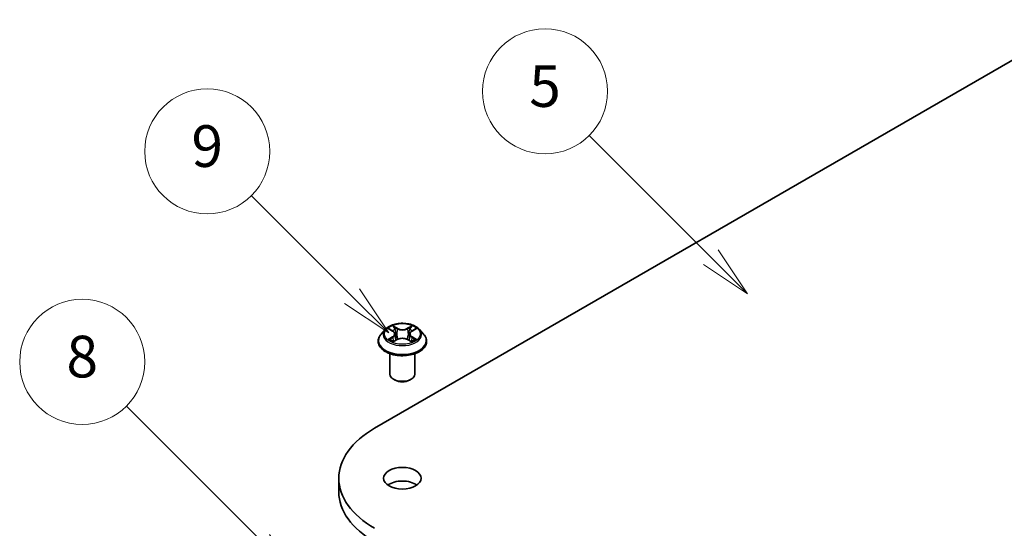
# Model space of a CAD drawing. Units: millimetres. Extents: x 36 to 6352, y 20 to 1004.
# Drawn here: x 682 to 800, y 358 to 419 of the extents above; entities that cross this region are included whole.
import ezdxf

# ---------------------------------------------------------------- set-up
doc = ezdxf.new("R2010")
doc.units = ezdxf.units.MM
doc.header["$LTSCALE"] = 2.5
doc.layers.add('Symbol (TK)', color=100, linetype='Continuous', lineweight=18, true_color=0x00ff3f)
doc.layers.add('Visible (ISO)', color=7, linetype='Continuous', lineweight=35)
doc.layers.add('Visible Narrow (ISO)', color=7, linetype='Continuous', lineweight=25)
doc.styles.add('Note Text (TK2)', font='MS PGothic.ttf')

# ---------------------------------------------------------------- blocks, each defined once
blk = doc.blocks.new('バルーン111')
at = {"layer": 'Symbol (TK)', "color": 100, "true_color": 0x00ff40}
for p, q in [((288.63, 154.481), (283.8, 159.312)), ((288.63, 154.481), (290.398, 152.714)), ((290.398, 152.714), (288.984, 154.835)), ((288.276, 154.128), (290.398, 152.714))]:
    blk.add_line(p, q, dxfattribs=at)
at = {"layer": 'Symbol (TK)'}
blk.add_circle((281.687, 161.425), 3, dxfattribs=at)
at = {"layer": 'Symbol (TK)', "color": 7, "insert": (281.687, 161.419), "char_height": 2, "attachment_point": 5, "style": 'Note Text (TK2)'}
blk.add_mtext('9', dxfattribs=at)
blk = doc.blocks.new('バルーン114')
at = {"layer": 'Symbol (TK)', "color": 100, "true_color": 0x00ff40}
for p, q in [((305.844, 156.353), (300.005, 162.192)), ((305.844, 156.353), (307.612, 154.585)), ((307.612, 154.585), (306.197, 156.707)), ((305.49, 156), (307.612, 154.585))]:
    blk.add_line(p, q, dxfattribs=at)
at = {"layer": 'Symbol (TK)'}
blk.add_circle((297.892, 164.305), 3, dxfattribs=at)
at = {"layer": 'Symbol (TK)', "color": 7, "insert": (297.892, 164.3), "char_height": 2, "attachment_point": 5, "style": 'Note Text (TK2)'}
blk.add_mtext('5', dxfattribs=at)
blk = doc.blocks.new('バルーン115')
at = {"layer": 'Symbol (TK)', "color": 100, "true_color": 0x00ff40}
for p, q in [((284.326, 142.693), (277.804, 149.215)), ((284.326, 142.693), (286.094, 140.925)), ((286.094, 140.925), (284.68, 143.046)), ((283.972, 142.339), (286.094, 140.925))]:
    blk.add_line(p, q, dxfattribs=at)
at = {"layer": 'Symbol (TK)'}
blk.add_circle((275.691, 151.328), 3, dxfattribs=at)
at = {"layer": 'Symbol (TK)', "color": 7, "insert": (275.691, 151.322), "char_height": 2, "attachment_point": 5, "style": 'Note Text (TK2)'}
blk.add_mtext('8', dxfattribs=at)

msp = doc.modelspace()

# ---------------------------------------------------------------- linework, layer by layer
at = {"layer": 'Visible (ISO)'}
for p, q in [((724.2982, 370.3627), (809.151, 419.3525)), ((725.5708, 382.2097), (725.0747, 381.6563)), ((726.0567, 382.2704), (726.4825, 382.0159)), ((726.7446, 381.6662), (726.8266, 380.9027)), ((728.4985, 381.6662), (728.4166, 380.9027)), ((728.7607, 382.0159), (729.1865, 382.2704)), ((729.6724, 382.2097), (730.1684, 381.6563)), ((724.7216, 380.7731), (724.7216, 380.8063)), ((726.5604, 380.7543), (727.0039, 381.0016)), ((728.2393, 381.0016), (728.6827, 380.7543)), ((730.5216, 380.7731), (730.5216, 380.8063)), ((726.1216, 376.8539), (726.1216, 379.3017)), ((729.1216, 376.8539), (729.1216, 379.3017)), ((726.773, 376.119), (726.5609, 376.2415)), ((728.4701, 376.119), (728.6822, 376.2415)), ((719.9926, 362.7285), (719.9926, 364.3615))]:
    msp.add_line(p, q, dxfattribs=at)
for centre, major_axis, start_param, end_param in [((727.6216, 376.8539), (1.5, 0), 3.14159265, 6.28318531), ((727.6216, 376.6089), (1.2, 0), 3.92699082, 5.49778714), ((734.6926, 364.3615), (-14.7, 0), 5.49778714, 7.06858347), ((727.6216, 362.7285), (-2.25, 0), 3.82126647, 5.60351149), ((734.6926, 362.7285), (-14.7, 0), 0, 0.78539816)]:
    msp.add_ellipse(centre, major_axis=major_axis, ratio=0.57735027, start_param=start_param, end_param=end_param, dxfattribs=at)
msp.add_ellipse((727.6216, 364.3615), major_axis=(-2.25, 0), ratio=0.57735027, dxfattribs=at)
for points, knots in [([(729.6724, 382.2097), (729.5497, 382.3466), (729.3939, 382.4666), (729.0261, 382.6734), (728.8119, 382.7585), (728.3522, 382.8827), (728.1069, 382.922), (727.6095, 382.9522), (727.3576, 382.9433), (726.8702, 382.8785), (726.6348, 382.8224), (726.2022, 382.6664), (726.0051, 382.5662), (725.7374, 382.3744), (725.6476, 382.2953), (725.5708, 382.2097)], [1.26296478, 1.26296478, 1.26296478, 1.26296478, 1.5839777, 1.5839777, 1.9184063, 1.9184063, 2.25148375, 2.25148375, 2.58279719, 2.58279719, 2.9145331, 2.9145331, 3.24851107, 3.24851107, 3.4494242, 3.4494242, 3.4494242, 3.4494242]), ([(726.4703, 382.6538), (726.4699, 382.6541), (726.4695, 382.6545), (726.4685, 382.6554), (726.468, 382.6559), (726.4674, 382.6564)], [-0.000230599076, -0.000230599076, -0.000230599076, -0.000230599076, 0, 0, 0.000338329447, 0.000338329447, 0.000338329447, 0.000338329447]), ([(726.4674, 382.6564), (726.4677, 382.6558), (726.4681, 382.6552), (726.4687, 382.6543), (726.469, 382.6539), (726.4692, 382.6535)], [-0.000338329447, -0.000338329447, -0.000338329447, -0.000338329447, 0, 0, 0.000241517914, 0.000241517914, 0.000241517914, 0.000241517914]), ([(728.6527, 382.4441), (728.7088, 382.5217), (728.7407, 382.6016), (728.7751, 382.6552), (728.7754, 382.6558), (728.7758, 382.6564)], [0, 0, 0, 0, 0.0320559737, 0.0320559737, 0.0323943032, 0.0323943032, 0.0323943032, 0.0323943032]), ([(728.7758, 382.6564), (728.7752, 382.6559), (728.7746, 382.6554), (728.7688, 382.6502), (728.7635, 382.6454), (728.7583, 382.6405)], [-0.03239430317, -0.03239430317, -0.03239430317, -0.03239430317, -0.03205597372, -0.03205597372, -0.02897275834, -0.02897275834, -0.02897275834, -0.02897275834]), ([(725.0747, 381.6563), (725.0301, 381.6064), (724.9891, 381.5549), (724.9151, 381.4486), (724.8821, 381.3939), (724.8249, 381.2817), (724.8006, 381.2243), (724.7615, 381.1073), (724.7466, 381.0478), (724.7266, 380.9276), (724.7216, 380.867), (724.7216, 380.8063)], [3.449424205, 3.449424205, 3.449424205, 3.449424205, 3.544937527, 3.544937527, 3.64045085, 3.64045085, 3.735964172, 3.735964172, 3.831477495, 3.831477495, 3.926990817, 3.926990817, 3.926990817, 3.926990817]), ([(726.1546, 382.2119), (726.095, 382.2796), (726.0041, 382.3182), (725.9171, 382.3372), (725.9162, 382.3374), (725.9152, 382.3376)], [0.0019022161, 0.0019022161, 0.0019022161, 0.0019022161, 0.0320559737, 0.0320559737, 0.0323943032, 0.0323943032, 0.0323943032, 0.0323943032]), ([(725.9152, 382.3376), (725.9161, 382.3372), (725.917, 382.3369), (725.9259, 382.3335), (725.9339, 382.3304), (725.942, 382.3271)], [-0.03239430317, -0.03239430317, -0.03239430317, -0.03239430317, -0.03205597372, -0.03205597372, -0.02897275834, -0.02897275834, -0.02897275834, -0.02897275834]), ([(726.7446, 381.6662), (726.7417, 381.6934), (726.7354, 381.7204), (726.7167, 381.7729), (726.7042, 381.7986), (726.6735, 381.8479), (726.6554, 381.8716), (726.614, 381.9169), (726.5908, 381.9384), (726.5399, 381.979), (726.5122, 381.9981), (726.4825, 382.0159)], [0.847301519, 0.847301519, 0.847301519, 0.847301519, 0.988509822, 0.988509822, 1.129718125, 1.129718125, 1.270926428, 1.270926428, 1.412134731, 1.412134731, 1.553343034, 1.553343034, 1.553343034, 1.553343034]), ([(728.7607, 382.0159), (728.731, 381.9981), (728.7033, 381.979), (728.6523, 381.9384), (728.6291, 381.9169), (728.5878, 381.8716), (728.5696, 381.8479), (728.539, 381.7986), (728.5265, 381.7729), (728.5077, 381.7204), (728.5015, 381.6934), (728.4985, 381.6662)], [3.159045946, 3.159045946, 3.159045946, 3.159045946, 3.300254249, 3.300254249, 3.441462552, 3.441462552, 3.582670855, 3.582670855, 3.723879158, 3.723879158, 3.865087461, 3.865087461, 3.865087461, 3.865087461]), ([(729.3279, 382.3376), (729.327, 382.3374), (729.326, 382.3372), (729.3244, 382.3368), (729.3237, 382.3366), (729.323, 382.3365)], [-0.000338329447, -0.000338329447, -0.000338329447, -0.000338329447, 0, 0, 0.000241517914, 0.000241517914, 0.000241517914, 0.000241517914]), ([(729.3235, 382.3359), (729.3241, 382.3361), (729.3247, 382.3363), (729.3262, 382.3369), (729.3271, 382.3372), (729.3279, 382.3376)], [-0.000230599076, -0.000230599076, -0.000230599076, -0.000230599076, 0, 0, 0.000338329447, 0.000338329447, 0.000338329447, 0.000338329447]), ([(730.5216, 380.8063), (730.5216, 380.867), (730.5165, 380.9276), (730.4966, 381.0478), (730.4817, 381.1073), (730.4425, 381.2243), (730.4183, 381.2817), (730.361, 381.3939), (730.328, 381.4486), (730.2541, 381.5549), (730.2131, 381.6064), (730.1684, 381.6563)], [0.785398163, 0.785398163, 0.785398163, 0.785398163, 0.880911486, 0.880911486, 0.976424808, 0.976424808, 1.071938131, 1.071938131, 1.167451453, 1.167451453, 1.262964775, 1.262964775, 1.262964775, 1.262964775]), ([(724.7216, 380.7731), (724.7216, 380.5942), (724.7687, 380.4159), (724.9516, 380.0742), (725.0905, 379.9116), (725.4492, 379.6166), (725.672, 379.4856), (726.1759, 379.2716), (726.4572, 379.1889), (727.0488, 379.0801), (727.3588, 379.0538), (727.9771, 379.0596), (728.2852, 379.0916), (728.8695, 379.2112), (729.1456, 379.2988), (729.6385, 379.5222), (729.8552, 379.6581), (730.2049, 379.9666), (730.3384, 380.1391), (730.4874, 380.4683), (730.5216, 380.6206), (730.5216, 380.7731)], [3.92699082, 3.92699082, 3.92699082, 3.92699082, 4.2267014, 4.2267014, 4.53911238, 4.53911238, 4.86360542, 4.86360542, 5.18933336, 5.18933336, 5.51408383, 5.51408383, 5.83843868, 5.83843868, 6.16327278, 6.16327278, 6.48907018, 6.48907018, 6.81298523, 6.81298523, 7.06858347, 7.06858347, 7.06858347, 7.06858347]), ([(725.9197, 381.0065), (725.9191, 381.0063), (725.9185, 381.006), (725.917, 381.0055), (725.9161, 381.0052), (725.9152, 381.0048)], [-0.000230599076, -0.000230599076, -0.000230599076, -0.000230599076, 0, 0, 0.000338329447, 0.000338329447, 0.000338329447, 0.000338329447]), ([(725.9152, 381.0048), (725.9162, 381.005), (725.9171, 381.0052), (725.9188, 381.0056), (725.9195, 381.0057), (725.9202, 381.0059)], [-0.000338329447, -0.000338329447, -0.000338329447, -0.000338329447, 0, 0, 0.000241517914, 0.000241517914, 0.000241517914, 0.000241517914]), ([(726.2499, 380.9684), (726.268, 380.9534), (726.2875, 380.9383), (726.3295, 380.9082), (726.352, 380.8932), (726.3997, 380.8635), (726.4249, 380.8489), (726.478, 380.8202), (726.5058, 380.8061), (726.5518, 380.7846), (726.5692, 380.7768), (726.5869, 380.7691)], [4.534916607, 4.534916607, 4.534916607, 4.534916607, 4.605062038, 4.605062038, 4.675207469, 4.675207469, 4.7453529, 4.7453529, 4.815498331, 4.815498331, 4.856375894, 4.856375894, 4.856375894, 4.856375894]), ([(726.5781, 380.7642), (726.5295, 380.7672), (726.4999, 380.7361), (726.4681, 380.6871), (726.4677, 380.6866), (726.4674, 380.686)], [0.0024310368, 0.0024310368, 0.0024310368, 0.0024310368, 0.0320559737, 0.0320559737, 0.0323943032, 0.0323943032, 0.0323943032, 0.0323943032]), ([(726.4674, 380.686), (726.468, 380.6865), (726.4685, 380.687), (726.4744, 380.6922), (726.4796, 380.6967), (726.4849, 380.7011)], [-0.03239430317, -0.03239430317, -0.03239430317, -0.03239430317, -0.03205597372, -0.03205597372, -0.02897275834, -0.02897275834, -0.02897275834, -0.02897275834]), ([(728.2393, 381.0016), (728.1726, 381.0388), (728.0968, 381.0695), (727.9335, 381.1163), (727.8461, 381.1323), (727.6673, 381.1483), (727.5759, 381.1483), (727.397, 381.1323), (727.3096, 381.1163), (727.1464, 381.0695), (727.0706, 381.0388), (727.0039, 381.0016)], [1.58824962, 1.58824962, 1.58824962, 1.58824962, 1.89542757, 1.89542757, 2.20260552, 2.20260552, 2.50978346, 2.50978346, 2.81696141, 2.81696141, 3.12413936, 3.12413936, 3.12413936, 3.12413936]), ([(728.6562, 380.7691), (728.674, 380.7768), (728.6913, 380.7846), (728.7373, 380.8061), (728.7652, 380.8202), (728.8183, 380.8489), (728.8435, 380.8635), (728.8912, 380.8932), (728.9136, 380.9082), (728.9556, 380.9383), (728.9752, 380.9534), (728.9933, 380.9684)], [6.139198394, 6.139198394, 6.139198394, 6.139198394, 6.180075957, 6.180075957, 6.250221388, 6.250221388, 6.320366819, 6.320366819, 6.390512249, 6.390512249, 6.46065768, 6.46065768, 6.46065768, 6.46065768]), ([(728.7729, 380.6886), (728.7733, 380.6882), (728.7737, 380.6879), (728.7746, 380.687), (728.7752, 380.6865), (728.7758, 380.686)], [-0.000230599076, -0.000230599076, -0.000230599076, -0.000230599076, 0, 0, 0.000338329447, 0.000338329447, 0.000338329447, 0.000338329447]), ([(728.7758, 380.686), (728.7754, 380.6866), (728.7751, 380.6871), (728.7744, 380.6881), (728.7742, 380.6885), (728.7739, 380.6889)], [-0.000338329447, -0.000338329447, -0.000338329447, -0.000338329447, 0, 0, 0.000241517914, 0.000241517914, 0.000241517914, 0.000241517914]), ([(729.0777, 381.0081), (729.1367, 381.0193), (729.2337, 381.0247), (729.326, 381.0052), (729.327, 381.005), (729.3279, 381.0048)], [0, 0, 0, 0, 0.0320559737, 0.0320559737, 0.0323943032, 0.0323943032, 0.0323943032, 0.0323943032]), ([(729.3279, 381.0048), (729.3271, 381.0052), (729.3262, 381.0055), (729.3173, 381.0088), (729.3092, 381.0117), (729.3012, 381.0145)], [-0.03239430317, -0.03239430317, -0.03239430317, -0.03239430317, -0.03205597372, -0.03205597372, -0.02897275834, -0.02897275834, -0.02897275834, -0.02897275834])]:
    msp.add_open_spline(points, degree=3, knots=knots, dxfattribs=at)
for points in [[(728.7583, 382.6405), (728.7088, 382.5943), (728.6585, 382.5372), (728.6021, 382.4823)], [(725.942, 382.3271), (725.9809, 382.3112), (726.02, 382.2924), (726.0567, 382.2706)], [(729.1864, 382.2706), (729.1865, 382.2706), (729.1865, 382.2706), (729.1866, 382.2707)], [(726.4849, 380.7011), (726.5096, 380.7217), (726.5346, 380.7399), (726.5604, 380.7544)], [(729.3012, 381.0145), (729.2254, 381.0407), (729.1487, 381.0569), (729.091, 381.0678)]]:
    msp.add_open_spline(points, degree=3, dxfattribs=at)
at = {"layer": 'Visible Narrow (ISO)'}
for p, q in [((727.0282, 382.3437), (726.4674, 382.6564)), ((728.7758, 382.6564), (728.2149, 382.3437)), ((725.9152, 382.3376), (726.4568, 382.0138)), ((726.641, 382.4823), (726.9936, 382.2857)), ((726.9431, 381.5776), (726.7641, 382.2237)), ((726.9936, 382.2857), (726.9431, 381.5776)), ((728.2495, 382.2857), (728.6021, 382.4823)), ((728.2495, 382.2857), (728.3, 381.5776)), ((728.4791, 382.2237), (728.3, 381.5776)), ((728.7864, 382.0138), (729.3279, 382.3376)), ((726.4568, 381.3286), (725.9152, 381.0048)), ((726.1522, 381.0678), (726.4926, 381.2714)), ((726.3327, 380.9064), (726.297, 380.9639)), ((726.4674, 380.686), (727.0282, 380.9987)), ((726.4926, 381.2714), (726.5278, 380.7959)), ((726.5308, 380.7545), (726.5308, 380.7543)), ((726.5321, 380.7369), (726.5321, 380.7369)), ((728.2149, 380.9987), (728.7758, 380.686)), ((728.711, 380.7369), (728.711, 380.7369)), ((728.7123, 380.7545), (728.7123, 380.7543)), ((728.7505, 381.2714), (728.7154, 380.7959)), ((728.7505, 381.2714), (729.091, 381.0678)), ((729.3279, 381.0048), (728.7864, 381.3286)), ((728.9461, 380.9639), (728.9104, 380.9064))]:
    msp.add_line(p, q, dxfattribs=at)
msp.add_ellipse((727.6216, 381.6712), major_axis=(2.1415, 0), ratio=0.57735027, dxfattribs=at)
for centre, major_axis, ratio, start_param, end_param in [((727.6216, 381.6712), (-2.0601, 0), 0.57735027, 5.30710262, 5.68847167), ((727.6216, 381.6712), (-2.0601, 0), 0.57735027, 3.7363063, 4.11767534), ((727.6216, 380.8953), (-2.8677, 0), 0.57735027, 5.8056187, 9.90234457), ((727.6216, 381.5969), (-2.3092, 0), 0.57735027, 5.8056187, 9.90234457), ((727.6216, 381.4444), (1.6122, 0), 0.57735027, 2.17629431, 2.42062218), ((726.4568, 381.973), (0.0257, 0.0429), 0.58733849, 0, 0.79427846), ((725.8423, 381.6712), (0.8542, 0), 0.57735027, 5.51524044, 7.05113018), ((725.8423, 381.6339), (0.904, 0), 0.57735027, 5.51524044, 6.34508866), ((726.6064, 382.4652), (-0.0408, -0.0289), 0.18497367, 1.04331702, 2.43849919), ((726.4746, 382.2572), (0.2117, -0.423), 0.54762693, 1.22702055, 1.84227642), ((726.7295, 382.2066), (-0.0482, -0.0134), 0.22291783, 3.85158054, 5.20700366), ((726.9085, 381.5605), (-0.0482, -0.0134), 0.22288452, 3.85157383, 5.20261978), ((727.0282, 382.3029), (-0.0243, -0.0437), 0.56718618, 3.91841516, 5.40194502), ((727.6216, 382.6612), (0.904, 0), 0.57735027, 3.94444411, 5.48033385), ((727.6216, 382.6984), (-0.8542, 0), 0.57735027, 0.80285146, 2.3387412), ((728.2149, 382.3029), (0.0243, -0.0437), 0.56718618, 0.88124028, 2.36477015), ((728.3346, 381.5605), (-0.0482, 0.0134), 0.22288452, 4.22215818, 5.57320413), ((729.4008, 381.6712), (-0.8542, 0), 0.57735027, 5.51524044, 7.05113018), ((728.7685, 382.2572), (-0.2117, -0.423), 0.54762693, 4.44090888, 5.05616476), ((728.5137, 382.2066), (-0.0482, 0.0134), 0.22291783, 4.2177743, 5.57319742), ((729.4008, 381.6339), (-0.904, 0), 0.57735027, 6.22128195, 7.05113018), ((727.6216, 381.4444), (1.6122, 0), 0.57735027, 0.72097047, 0.96529834), ((728.6367, 382.4652), (-0.0408, 0.0289), 0.18497367, 0.70309346, 2.09827563), ((728.7864, 381.973), (-0.0257, 0.0429), 0.58733849, 5.48890685, 6.28318531), ((727.6216, 380.8063), (-2.9, 0), 0.57735027, 0, 3.14159265), ((727.6216, 380.7731), (2.9, 0), 0.57735027, 3.14159265, 6.28318531), ((727.6216, 381.6712), (2.0601, 0), 0.57735027, 3.7363063, 4.11767534), ((726.188, 381.0514), (-0.0096, -0.0491), 0.77975364, 4.52690487, 5.92208704), ((726.035, 380.679), (-0.1577, -0.3765), 0.71221962, 2.67200967, 3.28726555), ((726.3328, 380.9475), (-0.0425, -0.0264), 0.72973605, 5.16344533, 5.77548257), ((726.4568, 381.2878), (0.0257, -0.0429), 0.58733849, 0.86378433, 2.3473142), ((727.0282, 380.9579), (-0.0243, 0.0437), 0.56718618, 5.5063628, 6.28318531), ((727.6216, 380.644), (0.8542, 0), 0.57735027, 0.80285146, 2.3387412), ((728.2149, 380.9579), (0.0243, 0.0437), 0.56718618, 0, 0.7768225), ((728.7864, 381.2878), (-0.0257, -0.0429), 0.58733849, 3.93587111, 5.41940097), ((727.6216, 381.6712), (2.0601, 0), 0.57735027, 5.30710262, 5.68847167), ((729.2081, 380.679), (0.1577, -0.3765), 0.71221962, 2.99591976, 3.61117564), ((728.9103, 380.9475), (-0.0425, 0.0264), 0.72973605, 3.64929539, 4.26133263), ((729.0552, 381.0514), (0.0096, -0.0491), 0.77975364, 0.36109827, 1.75628044)]:
    msp.add_ellipse(centre, major_axis=major_axis, ratio=ratio, start_param=start_param, end_param=end_param, dxfattribs=at)
for points in [[(726.4692, 382.6535), (726.5029, 382.6004), (726.5348, 382.5211), (726.5905, 382.4441)], [(726.641, 382.4823), (726.5791, 382.5426), (726.5245, 382.6056), (726.4703, 382.6538)], [(726.5905, 382.4441), (726.6412, 382.374), (726.681, 382.2922), (726.704, 382.2097)], [(726.704, 382.2097), (726.7637, 381.9944), (726.8235, 381.779), (726.8832, 381.5637)], [(726.8832, 381.5637), (726.9336, 381.3821), (726.9922, 381.2039), (727.0626, 381.0316)], [(727.1101, 381.0523), (727.0449, 381.2229), (726.9903, 381.3987), (726.9431, 381.5776)], [(728.3, 381.5776), (728.2529, 381.3987), (728.1982, 381.2229), (728.1331, 381.0523)], [(728.1806, 381.0316), (728.2509, 381.2039), (728.3095, 381.3821), (728.3599, 381.5637)], [(728.3599, 381.5637), (728.4197, 381.779), (728.4794, 381.9944), (728.5392, 382.2097)], [(728.5392, 382.2097), (728.5621, 382.2922), (728.6019, 382.374), (728.6527, 382.4441)], [(729.323, 382.3365), (729.2376, 382.3175), (729.1477, 382.279), (729.0886, 382.2119)], [(729.1866, 382.2707), (729.2303, 382.2966), (729.2774, 382.3183), (729.3235, 382.3359)], [(726.1522, 381.0678), (726.0888, 381.0558), (726.0025, 381.0374), (725.9197, 381.0065)], [(725.9202, 381.0059), (726.011, 381.0246), (726.1069, 381.0192), (726.1655, 381.0081)], [(726.1655, 381.0081), (726.1966, 381.0023), (726.2252, 380.9887), (726.2498, 380.9683)], [(728.7739, 380.6889), (728.7428, 380.7366), (728.7132, 380.7672), (728.665, 380.7642)], [(728.6828, 380.7544), (728.7137, 380.7371), (728.7433, 380.7144), (728.7729, 380.6886)], [(728.9933, 380.9683), (729.018, 380.9887), (729.0465, 381.0023), (729.0777, 381.0081)]]:
    msp.add_open_spline(points, degree=3, dxfattribs=at)

# ---------------------------------------------------------------- block references
at = {"layer": 'Symbol (TK)', "xscale": 2.5, "yscale": 2.5, "zscale": 2.5}
for name in ['バルーン114', 'バルーン111', 'バルーン115']:
    msp.add_blockref(name, (0, 0), dxfattribs=at)

doc.saveas('drawing.dxf')
